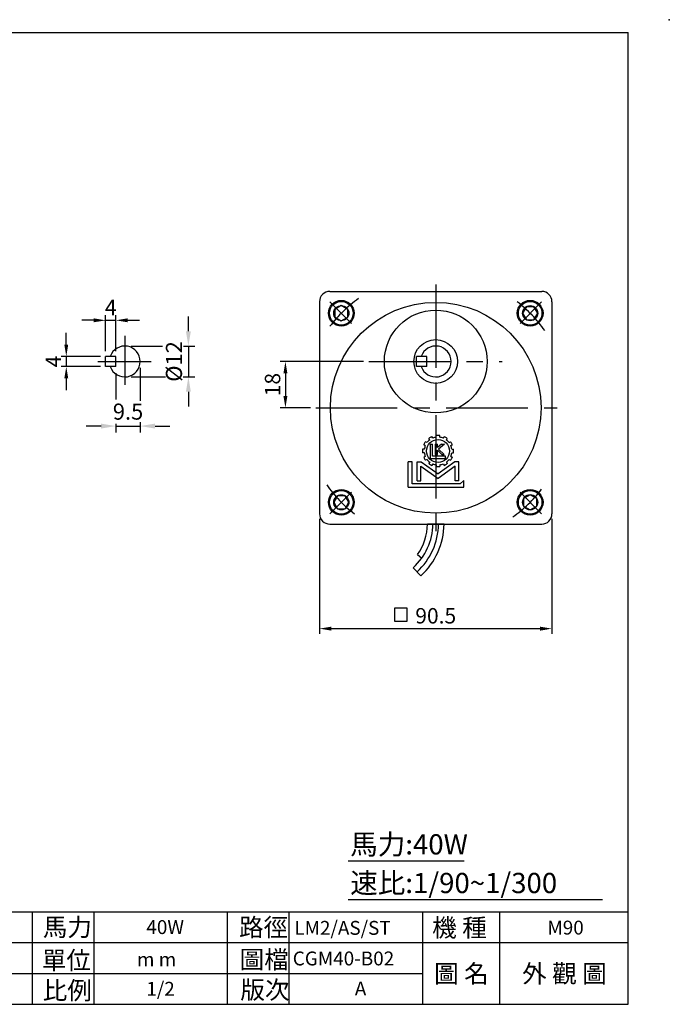
# Model space of a CAD drawing. Units: millimetres. Extents: x 271 to 807, y 68 to 458.
# Drawn here: x 554 to 807, y 75 to 458 of the extents above; entities that cross this region are included whole.
import ezdxf

# ---------------------------------------------------------------- set-up
doc = ezdxf.new("R2010")
doc.units = ezdxf.units.MM
doc.linetypes.add('CENTER', pattern=[50.8, 31.75, -6.35, 6.35, -6.35])
for name, color, linetype in [('BORDER', 5, 'Continuous'), ('CENTER', 6, 'CENTER'), ('DIM', 3, 'Continuous'), ('HACHURE', 1, 'Continuous'), ('HATCH', 1, 'Continuous'), ('MAIN', 7, 'Continuous')]:
    doc.layers.add(name, color=color, linetype=linetype)
doc.styles.add('CHINA', font='romanc.shx', dxfattribs={"bigfont": 'china.shx'})
doc.dimstyles.new('CHINA', dxfattribs={"dimtxt": 2.7, "dimasz": 2.3, "dimexe": 1.5, "dimexo": 1.5, "dimgap": 1.5, "dimtad": 1, "dimdec": 4, "dimlfac": -1, "dimzin": 9, "dimdsep": 46, "dimtxsty": 'CHINA', "dimcen": 0, "dimclrd": 256, "dimclre": 256, "dimclrt": 256, "dimadec": 0, "dimazin": 0, "dimtfac": 1, "dimtdec": 3, "dimtofl": 0, "dimtmove": 0, "dimatfit": 3, "dimfxl": 0, "dimtolj": 1, "dimtzin": 9, "dimarcsym": 0})

# ---------------------------------------------------------------- blocks, each defined once
blk = doc.blocks.new('*D30')
at = {"layer": 'Defpoints', "color": 0}
for p in [(587.1, 327.16), (571.79, 323.16), (587.1, 323.16)]:
    blk.add_point(p, dxfattribs=at)
at = {"layer": 'DIM', "lineweight": -2}
for p, q in [((571.79, 331.76), (571.79, 336.36)), ((585.1, 327.16), (569.79, 327.16)), ((571.79, 327.16), (571.79, 323.16)), ((585.1, 323.16), (569.79, 323.16)), ((571.79, 318.56), (571.79, 313.96))]:
    blk.add_line(p, q, dxfattribs=at)
at = {"layer": 'DIM'}
for points in [[(571.02, 331.76), (572.55, 331.76), (571.79, 327.16)], [(571.02, 318.56), (572.55, 318.56), (571.79, 323.16)]]:
    blk.add_solid(points, dxfattribs=at)
at = {"layer": 'DIM', "insert": (566.79, 325.16), "char_height": 6, "attachment_point": 5, "rotation": 90, "style": 'CHINA'}
blk.add_mtext('\\A1;4', dxfattribs=at)
blk = doc.blocks.new('*D31')
at = {"layer": 'Defpoints', "color": 0}
for p in [(591.1, 341.17), (587.1, 327.16), (591.1, 327.16)]:
    blk.add_point(p, dxfattribs=at)
at = {"layer": 'DIM', "lineweight": -2}
for p, q in [((582.5, 341.17), (577.9, 341.17)), ((587.1, 329.16), (587.1, 343.17)), ((587.1, 341.17), (591.1, 341.17)), ((591.1, 329.16), (591.1, 343.17)), ((595.7, 341.17), (600.3, 341.17))]:
    blk.add_line(p, q, dxfattribs=at)
at = {"layer": 'DIM'}
for points in [[(582.5, 341.94), (582.5, 340.41), (587.1, 341.17)], [(595.7, 341.94), (595.7, 340.41), (591.1, 341.17)]]:
    blk.add_solid(points, dxfattribs=at)
at = {"layer": 'DIM', "insert": (589.1, 346.17), "char_height": 6, "attachment_point": 5, "style": 'CHINA'}
blk.add_mtext('\\A1;4', dxfattribs=at)
blk = doc.blocks.new('*D32')
at = {"layer": 'Defpoints', "color": 0}
for p in [(670.4, 265.91), (760.9, 265.91), (760.9, 221.24)]:
    blk.add_point(p, dxfattribs=at)
at = {"layer": 'DIM', "lineweight": -2}
for p, q in [((670.4, 263.91), (670.4, 219.24)), ((760.9, 263.91), (760.9, 219.24)), ((675, 221.24), (756.3, 221.24))]:
    blk.add_line(p, q, dxfattribs=at)
at = {"layer": 'DIM'}
for points in [[(675, 222.01), (675, 220.47), (670.4, 221.24)], [(756.3, 222.01), (756.3, 220.47), (760.9, 221.24)]]:
    blk.add_solid(points, dxfattribs=at)
at = {"layer": 'DIM', "insert": (715.65, 226.24), "char_height": 6, "attachment_point": 5, "style": 'CHINA'}
blk.add_mtext('\\A1;90.5', dxfattribs=at)
blk = doc.blocks.new('A$C378C2230')
at = {"layer": 'DIM'}
for p, q in [((11.99, 20.1), (5.51, 20.1)), ((1.69, 8.3), (3.35, 6.9)), ((0, 3.13), (2.98, 0))]:
    blk.add_line(p, q, dxfattribs=at)
for radius, start, end in [(23.38, 312.2177, 359.1712), (25.54, 312.3388, 359.2413), (21.22, 325.1072, 359.0868), (27.7, 312.441, 359.3004)]:
    blk.add_arc((-15.71, 20.44), radius, start, end, dxfattribs=at)
blk = doc.blocks.new('*D33')
at = {"layer": 'Defpoints', "color": 0}
for p in [(689.56, 325.16), (657.12, 307.16), (668.94, 307.16)]:
    blk.add_point(p, dxfattribs=at)
at = {"layer": 'DIM', "lineweight": -2}
for p, q in [((687.56, 325.16), (655.12, 325.16)), ((657.12, 320.56), (657.12, 311.76)), ((666.94, 307.16), (655.12, 307.16))]:
    blk.add_line(p, q, dxfattribs=at)
at = {"layer": 'DIM'}
for points in [[(656.36, 320.56), (657.89, 320.56), (657.12, 325.16)], [(656.36, 311.76), (657.89, 311.76), (657.12, 307.16)]]:
    blk.add_solid(points, dxfattribs=at)
at = {"layer": 'DIM', "insert": (652.12, 316.16), "char_height": 6, "attachment_point": 5, "rotation": 90, "style": 'CHINA'}
blk.add_mtext('\\A1;18', dxfattribs=at)
blk = doc.blocks.new('3-03')
at = {"layer": 'HACHURE'}
for p, q in [((-1.42, 21.18), (-1.82, 21.88)), ((0.14, 21.6), (0.14, 22.4)), ((1.64, 21.6), (1.64, 22.4)), ((3.2, 21.18), (3.6, 21.88)), ((-4.61, 17.99), (-5.31, 18.39)), ((-3.86, 19.29), (-4.56, 19.69)), ((-2.72, 20.43), (-3.12, 21.13)), ((-2.51, 18.61), (-2.51, 12.45)), ((-2.51, 18.61), (-1.55, 18.61)), ((-1.55, 13.4), (-1.55, 18.61)), ((-0.35, 18.61), (-0.35, 14.11)), ((-0.35, 18.61), (0.61, 18.61)), ((0.61, 17.16), (0.61, 18.61)), ((2.37, 18.61), (0.61, 17.16)), ((3.67, 18.61), (1.13, 16.48)), ((2.37, 18.61), (3.67, 18.61)), ((4.5, 20.43), (4.9, 21.13)), ((5.64, 19.29), (6.34, 19.69)), ((6.39, 17.99), (7.09, 18.39)), ((-5.03, 16.43), (-5.83, 16.43)), ((-5.03, 14.93), (-5.83, 14.93)), ((-4.61, 13.37), (-5.31, 12.97)), ((4.11, 13.4), (-1.55, 13.4)), ((-0.35, 14.11), (0.61, 14.11)), ((0.61, 16.02), (2.54, 14.11)), ((0.61, 14.11), (0.61, 16.02)), ((3.6, 14.11), (1.13, 16.48)), ((2.54, 14.11), (3.6, 14.11)), ((4.11, 12.45), (4.11, 13.4)), ((6.39, 13.37), (7.09, 12.97)), ((6.81, 16.43), (7.61, 16.43)), ((6.81, 14.93), (7.61, 14.93)), ((-11.99, 0), (-11.99, 11.01)), ((-10.35, 11.01), (-11.99, 11.01)), ((-10.35, 1.55), (-10.35, 11.01)), ((-8.13, 11.01), (-6.34, 11.01)), ((-8.13, 2.85), (-8.13, 11.01)), ((-6.49, 9.11), (0.89, 3.8)), ((-6.49, 2.85), (-6.49, 9.11)), ((-6.34, 11.01), (0.89, 5.8)), ((-3.86, 12.07), (-4.56, 11.67)), ((-2.72, 10.93), (-3.12, 10.23)), ((-2.51, 12.45), (4.11, 12.45)), ((-1.42, 10.18), (-1.82, 9.48)), ((0.14, 9.76), (0.14, 8.96)), ((8.12, 11.01), (0.89, 5.8)), ((8.27, 9.11), (0.89, 3.8)), ((1.64, 9.76), (1.64, 8.96)), ((3.2, 10.18), (3.6, 9.48)), ((4.5, 10.93), (4.9, 10.23)), ((5.64, 12.07), (6.34, 11.67)), ((9.91, 11.01), (8.12, 11.01)), ((8.27, 2.85), (8.27, 9.11)), ((9.91, 2.85), (9.91, 11.01)), ((-11.99, 0), (11.99, 0)), ((10.42, 1.55), (-10.35, 1.55)), ((-8.13, 2.85), (-6.49, 2.85)), ((9.91, 2.85), (8.27, 2.85)), ((11.99, 2.91), (10.42, 1.55)), ((11.99, 0), (11.99, 2.91))]:
    blk.add_line(p, q, dxfattribs=at)
blk.add_circle((0.89, 15.68), 4.97, dxfattribs=at)
for radius, start, end in [(6.76, 113.6344, 126.3656), (5.97, 97.2186, 112.7814), (6.76, 83.6344, 96.3656), (5.97, 67.2186, 82.7814), (6.76, 53.6344, 66.3656), (6.76, 143.6344, 156.3656), (5.97, 157.2186, 172.7814), (5.97, 127.2186, 142.7814), (5.97, 37.2186, 52.7814), (6.76, 23.6344, 36.3656), (5.97, 7.2186, 22.7814), (6.76, 173.6344, 186.3656), (6.76, 203.6344, 216.3656), (5.97, 187.2186, 202.7814), (6.76, 323.6344, 336.3656), (5.97, 337.2186, 352.7814), (6.76, 353.6344, 6.3656), (5.97, 217.2186, 232.7814), (6.76, 233.6344, 246.3656), (5.97, 247.2186, 262.7814), (6.76, 263.6344, 276.3656), (5.97, 277.2186, 292.7814), (6.76, 293.6344, 306.3656), (5.97, 307.2186, 322.7814)]:
    blk.add_arc((0.89, 15.68), radius, start, end, dxfattribs=at)

msp = doc.modelspace()

# ---------------------------------------------------------------- linework, layer by layer
at = {"layer": 'BORDER'}
for p, q in [((272.60942, 453.11317), (790.60942, 453.11317)), ((790.60942, 75.11317), (790.60942, 453.11317)), ((272.60942, 111.11317), (790.60942, 111.11317)), ((272.60942, 75.11317), (790.60942, 75.11317))]:
    msp.add_line(p, q, dxfattribs=at)
at = {"layer": 'CENTER'}
for p, q in [((715.65277, 355.09851), (715.65277, 260.01129)), ((715.65277, 354.39738), (715.65277, 258.7015)), ((682.83339, 339.97968), (674.43665, 348.37642)), ((748.47216, 339.97968), (756.8689, 348.37642)), ((594.59504, 335.16234), (594.59504, 316.08151)), ((584.03939, 325.15942), (604.86279, 325.15942)), ((689.563, 325.15942), (741.50041, 325.15942)), ((668.94384, 307.1603), (762.93752, 307.1603)), ((668.94386, 307.1603), (737.36588, 307.1603)), ((682.83339, 274.34091), (674.43665, 265.94417)), ((748.47216, 274.34091), (756.8689, 265.94417))]:
    msp.add_line(p, q, dxfattribs=at)
for start, end in [(125.2636802, 142.4677004), (35.2636802, 52.4677004), (215.2636802, 232.4677004), (305.2636802, 322.4677004)]:
    msp.add_arc((715.65277, 307.1603), 52, start, end, dxfattribs=at)
at = {"layer": 'DIM'}
for p, q in [((619.34857, 336.90942), (619.34857, 342.65942)), ((597.09504, 331.15942), (609.27738, 331.15942)), ((617.48683, 331.15942), (621.84857, 331.15942)), ((619.34857, 331.15942), (619.34857, 319.15942)), ((600.59504, 322.65942), (600.59504, 309.79488)), ((591.09504, 320.65942), (591.09504, 310.31989)), ((597.09504, 319.15942), (610.48739, 319.15942)), ((617.29821, 319.15942), (621.84857, 319.15942)), ((619.34857, 313.40942), (619.34857, 307.65942)), ((585.34504, 300.03631), (579.59504, 300.03631)), ((591.09504, 300.88208), (591.09504, 297.53631)), ((591.09504, 300.03631), (600.59504, 300.03631)), ((600.59504, 301.49493), (600.59504, 297.53631)), ((606.34504, 300.03631), (612.09504, 300.03631)), ((681.51391, 130.93957), (726.67368, 130.93957)), ((681.51391, 115.89199), (780.64547, 115.89199))]:
    msp.add_line(p, q, dxfattribs=at)
at = {"layer": 'DIM', "color": 3}
for p, q in [((558.60942, 75.11317), (558.60942, 111.11317)), ((582.60942, 75.11317), (582.60942, 111.11317)), ((634.60942, 75.11317), (634.60942, 111.11317)), ((634.60942, 75.11317), (634.60942, 111.11317)), ((658.60942, 75.11317), (658.60942, 111.11317)), ((710.60942, 75.11317), (710.60942, 111.11317)), ((740.60942, 75.11317), (740.60942, 111.11317)), ((410.60942, 99.11317), (790.60942, 99.11317)), ((626.60942, 99.11317), (702.60942, 99.11317)), ((410.60942, 87.11317), (710.60942, 87.11317))]:
    msp.add_line(p, q, dxfattribs=at)
at = {"layer": 'DIM'}
msp.add_lwpolyline([(699.57694, 224.18544), (704.57694, 224.18544), (704.57694, 229.18544), (699.57694, 229.18544)], close=True, dxfattribs=at)
for points in [[(618.39023, 336.90942), (620.3069, 336.90942), (619.34857, 331.15942)], [(618.39023, 313.40942), (620.3069, 313.40942), (619.34857, 319.15942)], [(585.34504, 300.99465), (585.34504, 299.07798), (591.09504, 300.03631)], [(606.34504, 300.99465), (606.34504, 299.07798), (600.59504, 300.03631)]]:
    msp.add_solid(points, dxfattribs=at)
at = {"layer": 'HATCH'}
for centre, radius in [((678.88322, 343.92985), 4.6), ((678.88322, 343.92985), 2.95), ((752.42233, 343.92985), 4.6), ((752.42233, 343.92985), 2.95), ((678.88322, 270.39074), 4.6), ((678.88322, 270.39074), 2.95), ((752.42233, 270.39074), 4.6), ((752.42233, 270.39074), 2.95)]:
    msp.add_circle(centre, radius, dxfattribs=at)
at = {"layer": 'MAIN'}
for p, q in [((674.40275, 352.41032), (756.9028, 352.41032)), ((670.40275, 348.41032), (670.40275, 265.91027)), ((760.9028, 348.41032), (760.9028, 265.91027)), ((587.09504, 323.15942), (587.09504, 327.15942)), ((591.09504, 327.15942), (587.09504, 327.15942)), ((591.09504, 323.15942), (591.09504, 327.15942)), ((708.15277, 323.15942), (708.15277, 327.15942)), ((712.15277, 327.15942), (708.15277, 327.15942)), ((712.15277, 323.15942), (712.15277, 327.15942)), ((591.09504, 323.15942), (587.09504, 323.15942)), ((712.15277, 323.15942), (708.15277, 323.15942)), ((674.40275, 261.91027), (756.9028, 261.91027))]:
    msp.add_line(p, q, dxfattribs=at)
for points in [[(678.88322, 346.87985), (676.32845, 345.40485), (676.32845, 342.45485), (678.88322, 340.97985), (681.438, 342.45485), (681.438, 345.40485)], [(755.37233, 343.92985), (753.89733, 346.48462), (750.94733, 346.48462), (749.47233, 343.92985), (750.94733, 341.37507), (753.89733, 341.37507)], [(675.93322, 270.39074), (677.40822, 267.83597), (680.35822, 267.83597), (681.83322, 270.39074), (680.35822, 272.94552), (677.40822, 272.94552)], [(752.42233, 267.44074), (754.9771, 268.91574), (754.9771, 271.86574), (752.42233, 273.34074), (749.86755, 271.86574), (749.86755, 268.91574)]]:
    msp.add_lwpolyline(points, close=True, dxfattribs=at)
for centre, radius in [((678.88322, 343.92985), 5), ((752.42233, 343.92985), 5), ((715.65277, 307.1603), 41), ((715.65277, 325.15942), 20), ((715.65277, 325.15942), 8.5), ((678.88322, 270.39074), 5), ((752.42233, 270.39074), 5)]:
    msp.add_circle(centre, radius, dxfattribs=at)
for centre, radius, start, end in [((674.40275, 348.41032), 4, 90, 180), ((756.9028, 348.41032), 4, 0, 90), ((594.59504, 325.15942), 6, 199.4712206, 160.5287794), ((715.65277, 325.15942), 6, 199.4712206, 160.5287794), ((674.40275, 265.91027), 4, 180, 270), ((756.9028, 265.91027), 4, 270, 0)]:
    msp.add_arc(centre, radius, start, end, dxfattribs=at)
msp.add_point((806.60942, 458.11317), dxfattribs=at)

# ---------------------------------------------------------------- block references
at = {"layer": 'DIM'}
msp.add_blockref('A$C378C2230', (706.90561, 241.80725), dxfattribs=at)
at = {"layer": 'MAIN', "xscale": 0.8999999999996362, "yscale": 0.8999999999996362}
msp.add_blockref('3-03', (715.74879, 276.22658), dxfattribs=at)

# ---------------------------------------------------------------- texts
at = {"layer": 'DIM', "style": 'CHINA'}
for s, height, p in [('馬力:40W', 7.875, (682.32958, 133.40042)), ('速比:1/90~1/300', 7.875, (682.32958, 118.35969)), ('馬力', 7, (562.66283, 101.61787)), ('40W', 5.4, (602.97902, 102.44769)), ('路徑', 7, (639.05686, 101.56399)), ('LM2/AS/ST', 5.4, (660.59601, 102.14122)), ('機 種', 7, (714.28244, 101.4061)), ('M90', 5.4, (759.13198, 102.2453)), ('單位', 7, (562.30137, 88.73976)), ('圖檔', 7, (639.32651, 89.01866)), ('m m', 5.4, (599.31394, 89.85204)), ('CGM40-B02', 5.4, (659.9716, 90.2453)), ('圖 名', 7, (715.01832, 83.53452)), ('外 觀 圖', 7, (749.30997, 83.53452)), ('比例', 7, (562.65325, 77.01143)), ('1/2', 5.4, (602.97902, 78.44769)), ('版次', 7, (639.598, 77.22105)), ('A', 5.4, (684.15368, 78.546))]:
    msp.add_text(s, height=height, dxfattribs=at).set_placement(p)
at = {"layer": 'DIM', "insert": (613.72357, 325.15942), "char_height": 6.25, "attachment_point": 5, "rotation": 90, "style": 'CHINA'}
msp.add_mtext('\\A1;%%c12', dxfattribs=at)
at = {"layer": 'DIM', "insert": (595.84504, 305.66131), "char_height": 6.25, "attachment_point": 5, "style": 'CHINA'}
msp.add_mtext('\\A1;9.5', dxfattribs=at)

# ---------------------------------------------------------------- dimensions: what is measured, and where the dimension line sits
at = {"layer": 'DIM'}
dim = msp.add_linear_dim(base=(591.09504, 341.17224), p1=(587.09504, 327.15942), p2=(591.09504, 327.15942), dimstyle='CHINA', override={"dimscale": 2, "dimtxt": 3, "dimexe": 1, "dimexo": 1, "dimgap": 1, "dimdec": 2, "dimtm": 1e-09, "dimtfac": 0.7, "dimtdec": 4, "dimtofl": 1}, dxfattribs=at)
dim.commit()
dim.dimension.update_dxf_attribs({"geometry": '*D31', "text_midpoint": (589.09504, 341.17224), "dimtype": 160})
dim = msp.add_linear_dim(base=(571.78762, 323.15942), p1=(587.09504, 327.15942), p2=(587.09504, 323.15942), angle=90, dimstyle='CHINA', override={"dimscale": 2, "dimtxt": 3, "dimexe": 1, "dimexo": 1, "dimgap": 1, "dimdec": 2, "dimtm": 1e-09, "dimtfac": 0.7, "dimtdec": 4, "dimtofl": 1}, dxfattribs=at)
dim.commit()
dim.dimension.update_dxf_attribs({"geometry": '*D30', "text_midpoint": (571.78762, 325.15942), "dimtype": 160})
dim = msp.add_linear_dim(base=(657.12303, 307.1603), p1=(689.563, 325.15942), p2=(668.94384, 307.1603), angle=90, dimstyle='CHINA', override={"dimscale": 2, "dimtxt": 3, "dimexe": 1, "dimexo": 1, "dimgap": 1, "dimdec": 2, "dimtm": 1e-09, "dimtfac": 0.7, "dimtdec": 4}, dxfattribs=at)
dim.commit()
dim.dimension.update_dxf_attribs({"geometry": '*D33', "text_midpoint": (652.12303, 316.15986)})
dim = msp.add_linear_dim(base=(760.902797, 221.239125), p1=(670.402752, 265.910275), p2=(760.902797, 265.910275), dimstyle='CHINA', override={"dimscale": 2, "dimtxt": 3, "dimexe": 1, "dimexo": 1, "dimgap": 1, "dimtm": 1e-09, "dimtfac": 0.7, "dimtdec": 4}, dxfattribs=at)
dim.commit()
dim.dimension.update_dxf_attribs({"geometry": '*D32', "text_midpoint": (715.652775, 226.239125)})

doc.saveas('drawing.dxf')
